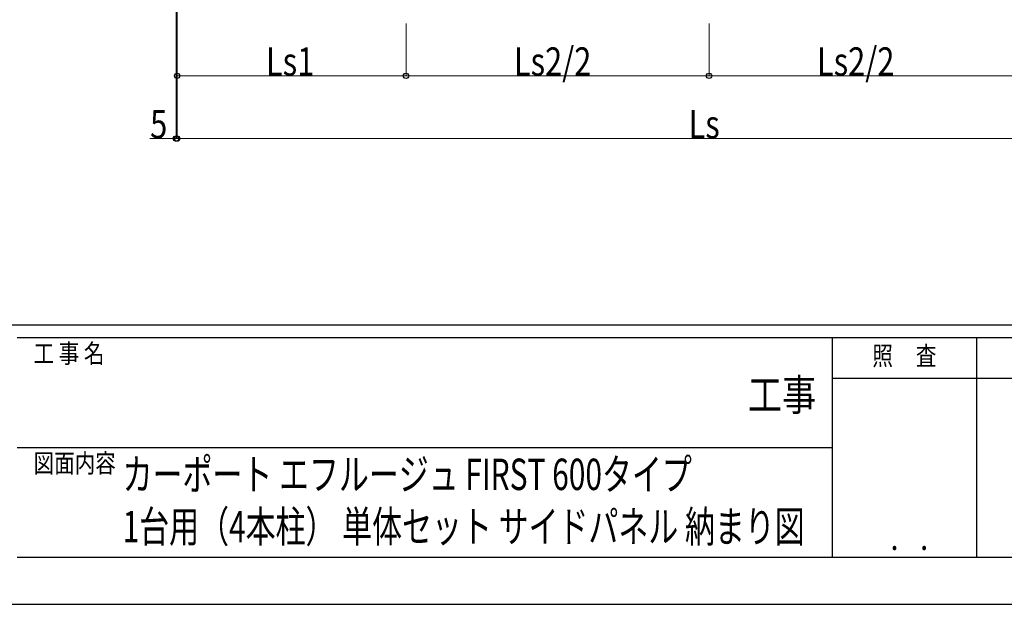
# Model space of a CAD drawing. Units: millimetres. Extents: x 0 to 25230, y 0 to 17820.
# Drawn here: x 12612 to 17323, y 0 to 2797 of the extents above; entities that cross this region are included whole.
import ezdxf
from ezdxf.enums import TextEntityAlignment as Align

# ---------------------------------------------------------------- set-up
doc = ezdxf.new("R2010")
doc.units = ezdxf.units.MM
for name, color, linetype, lineweight in [('USER1', 3, 'Continuous', 13), ('YKK_D', 6, 'Continuous', 13), ('YKK_ZWAK', 7, 'Continuous', 30)]:
    doc.layers.add(name, color=color, linetype=linetype, lineweight=lineweight)
doc.styles.add('text-b', font='extslim2.shx', dxfattribs={"width": 0.8, "bigfont": 'extfont2.shx'})

msp = doc.modelspace()

# ---------------------------------------------------------------- linework, layer by layer
at = {"layer": 'YKK_D'}
for p, q in [((13360.6, 3078.1), (13360.6, 2227.1)), ((13365.5, 3078.1), (13365.5, 2227.1)), ((13365.5, 2778.1), (13365.5, 2527.1)), ((13365.5, 2778.1), (13365.5, 2227.1)), ((14460.6, 2778.1), (14460.6, 2527.1)), ((14460.6, 2778.1), (14460.6, 2527.1)), ((15910.6, 2778.1), (15910.6, 2527.1)), ((15910.6, 2778.1), (15910.6, 2527.1)), ((13365.5, 2528.1), (14460.6, 2528.1)), ((14460.6, 2528.1), (15910.6, 2528.1)), ((15910.6, 2528.1), (17360.6, 2528.1)), ((13360.6, 2228.1), (13235.2, 2228.1)), ((13365.5, 2228.1), (13360.6, 2228.1)), ((13365.5, 2228.1), (18417.5, 2228.1))]:
    msp.add_line(p, q, dxfattribs=at)
at = {"layer": 'YKK_D', "linetype": 'ByBlock', "lineweight": -2}
for centre in [(13365.5, 2528.1), (14460.6, 2528.1), (14460.6, 2528.1), (15910.6, 2528.1), (15910.6, 2528.1), (13360.6, 2228.1), (13365.5, 2228.1), (13365.5, 2228.1)]:
    msp.add_circle(centre, 12.8, dxfattribs=at)
at = {"layer": 'YKK_ZWAK'}
for p, q in [((24300.1, 1335), (900.1, 1335)), ((16500.1, 1275), (12600.1, 1275)), ((18570.1, 1275), (16500.1, 1275)), ((16500.1, 1275), (16500.1, 225)), ((17190.1, 1275), (17190.1, 225)), ((18570.1, 1080), (16500.1, 1080)), ((12600.1, 750), (16500.1, 750)), ((12600.1, 225), (16500.1, 225)), ((16500.1, 225), (18570.1, 225)), ((0, 0), (25230, 0))]:
    msp.add_line(p, q, dxfattribs=at)

# ---------------------------------------------------------------- texts
at = {"layer": 'USER1', "style": 'text-b', "width": 0.7}
for s, p in [('カーポート エフルージュ FIRST 600タイプ', (13104.6, 546.8)), ('1台用（4本柱） 単体セット サイドパネル 納まり図', (13104.6, 296.8))]:
    msp.add_text(s, height=149.998, dxfattribs=at).set_placement(p)
at = {"layer": 'YKK_D', "style": 'text-b', "width": 0.8}
for s, p in [('Ls1', (13790.6, 2529.3)), ('Ls2/2', (14976.8, 2529.3)), ('Ls2/2', (16426.8, 2529.3)), ('5', (13236.4, 2229.3)), ('Ls', (15812.3, 2229.3))]:
    msp.add_text(s, height=135, dxfattribs=at).set_placement(p)
at = {"layer": 'YKK_ZWAK', "style": 'text-b', "width": 0.8}
for s, height, p in [('工 事 名', 90, (12678.8, 1155)), ('図面内容', 90, (12678.8, 630)), ('． ．', 106.05, (16770, 256.9))]:
    msp.add_text(s, height=height, dxfattribs=at).set_placement(p)
for s, height, p in [('照     査', 90, (16845.1, 1177.5)), ('工事', 150, (16260, 982.6))]:
    msp.add_text(s, height=height, dxfattribs=at).set_placement(p, align=Align.MIDDLE)

doc.saveas('drawing.dxf')
